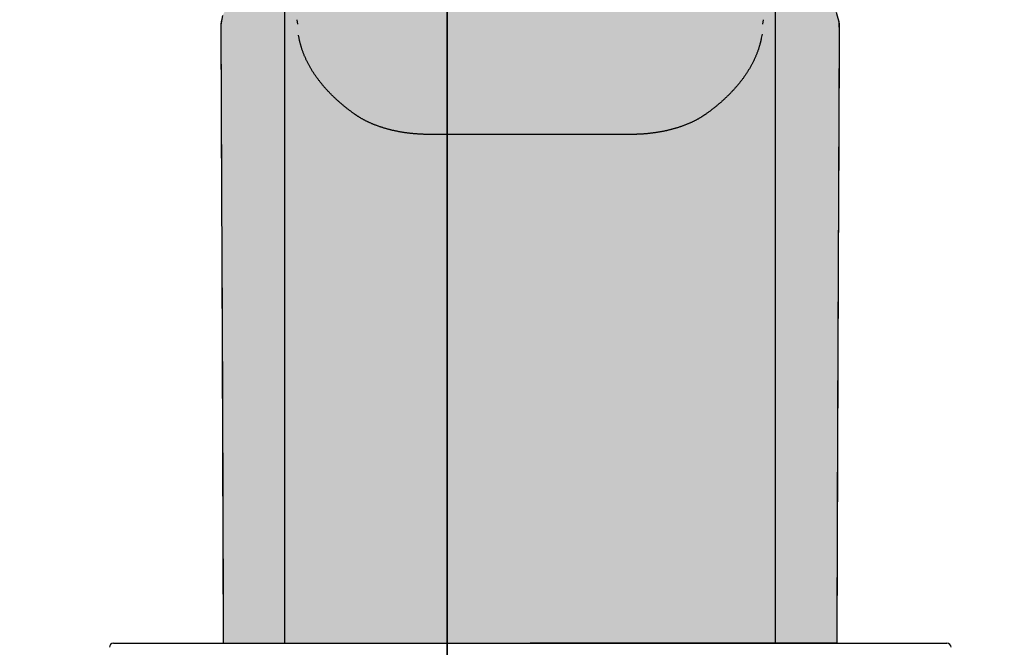
# Model space of a CAD drawing. Extents: x -3354 to 3225, y -2716 to 5284.
# Drawn here: x -506 to 465, y 610 to 1229 of the extents above; entities that cross this region are included whole.
import ezdxf

# ---------------------------------------------------------------- set-up
doc = ezdxf.new("R2010")
doc.units = 0
for name, color, linetype in [('COLOUR', 7, 'Continuous'), ('EQUIPMENT', 7, 'Continuous'), ('GRASSLOK', 7, 'Continuous')]:
    doc.layers.add(name, color=color, linetype=linetype)

msp = doc.modelspace()

# ---------------------------------------------------------------- hatches: boundary and pattern name
at = {"layer": 'COLOUR', "true_color": 0xfc4c02}
h = msp.add_hatch(color=20, dxfattribs=at)
h.dxf.hatch_style = 1
h.paths.add_polyline_path([(302.92, 1717.98), (302.57, 1727.25), (300.89, 1734.38), (297.86, 1739.06), (294.96, 1742.02), (301.76, 2094.57), (303.26, 2224.34), (302.23, 2231.11), (298.69, 2237.74), (295.36, 2241.14), (296.87, 2362.79), (303.5, 2741.93), (302.83, 2747.5), (302.07, 2749.68), (300.41, 2751.21), (297.97, 2752.09), (295.54, 2752.45), (293.94, 2821.24), (288.58, 2898.42), (280.85, 2942.42), (270.69, 2971.3), (254.39, 2996.51), (230.96, 3018.73), (204.05, 3036.58), (170.73, 3049.89), (136.11, 3056.83), (98.9, 3059), (-1.41, 3059), (-101.1, 3059.04), (-138.83, 3056.82), (-176.23, 3048.98), (-204.75, 3037.47), (-233.75, 3018.47), (-257.41, 2995.91), (-276.88, 2962.92), (-286.93, 2926.88), (-292.01, 2891.63), (-296.38, 2828.64), (-298.35, 2752.55), (-302.3, 2751.76), (-304.42, 2750.4), (-305.76, 2746.71), (-306.38, 2739.08), (-305.02, 2601.69), (-298.72, 2241.23), (-301.42, 2238.57), (-303.62, 2235.58), (-305.55, 2231.29), (-306.57, 2224.8), (-304.23, 2044.85), (-299.09, 1742.61), (-302.49, 1738.45), (-304.98, 1734.46), (-306.12, 1731.24), (-306.99, 1724.77), (-299.51, 1243.41), (-302.73, 1238.6), (-305.84, 1233.34), (-307.42, 1223.96), (-307.22, 1146.78), (-306.08, 903.46), (-305.14, 614.29), (300.19, 615.14), (301.08, 892.01), (302.26, 1146.14), (302.5, 1216.17), (302.31, 1226.69), (299.52, 1236.13), (294.55, 1240.81)])

# ---------------------------------------------------------------- linework, layer by layer
at = {"layer": 'COLOUR', "color": 2}
msp.add_lwpolyline([(-305.84, 1233.34), (-307.42, 1223.96), (-307.22, 1146.78), (-306.08, 903.46), (-305.14, 614.29), (300.19, 615.14), (301.08, 892.01), (302.26, 1146.14), (302.5, 1216.17), (302.31, 1226.69), (299.52, 1236.13)], dxfattribs=at)
at = {"layer": 'EQUIPMENT', "color": 7, "linetype": 'Continuous'}
for p, q in [((-244.47, 614.29), (-244.47, 2913.38)), ((239.52, 614.29), (239.52, 2913.38)), ((-306.83, 1229.12), (-307.38, 1224.62)), ((-231.57, 1224.59), (-232.12, 1229.09)), ((227.17, 1229.09), (226.62, 1224.59)), ((302.43, 1224.62), (301.88, 1229.12)), ((97.53, 1116.01), (-102.47, 1116.01)), ((-413.4, 614.29), (-404.79, 614.29)), ((-404.79, 614.29), (-404.11, 614.29)), ((-404.11, 614.29), (-349.71, 614.29)), ((-349.71, 614.29), (-346.3, 614.29)), ((-346.3, 614.29), (-262.73, 614.29)), ((-262.73, 614.29), (257.78, 614.29)), ((257.78, 614.29), (341.35, 614.29)), ((341.35, 614.29), (344.76, 614.29)), ((344.76, 614.29), (408.45, 614.29))]:
    msp.add_line(p, q, dxfattribs=at)
for points in [[(-307.38, 1224.62), (-307.38, 1224.58), (-307.39, 1224.54), (-307.39, 1224.5), (-307.39, 1224.45), (-307.4, 1224.4), (-307.4, 1224.35), (-307.4, 1224.28), (-307.4, 1224.21), (-307.41, 1224.13), (-307.41, 1224.04), (-307.41, 1223.94), (-307.41, 1223.84), (-307.41, 1223.74), (-307.42, 1223.31), (-307.43, 1223.01), (-307.43, 1222.91), (-307.43, 1222.81), (-307.43, 1222.72), (-307.43, 1222.62), (-307.43, 1222.53), (-307.43, 1222.43), (-307.43, 1222.34), (-307.44, 1222.25), (-307.44, 1222.16), (-307.44, 1221.89)], [(302.49, 1221.89), (302.49, 1222.36), (302.48, 1222.59), (302.48, 1222.67), (302.48, 1222.75), (302.48, 1222.83), (302.48, 1222.92), (302.48, 1223.01), (302.48, 1223.1), (302.48, 1223.19), (302.48, 1223.28), (302.47, 1223.37), (302.47, 1223.46), (302.47, 1223.72), (302.46, 1223.8), (302.46, 1224.01), (302.46, 1224.07), (302.46, 1224.13), (302.46, 1224.19), (302.46, 1224.24), (302.45, 1224.29), (302.45, 1224.33), (302.45, 1224.38), (302.45, 1224.42), (302.44, 1224.46), (302.44, 1224.5), (302.44, 1224.54), (302.43, 1224.58), (302.43, 1224.62)], [(-307.44, 1221.89), (-307.44, 1221.29), (-307.45, 1220.99), (-307.45, 1220.71), (-307.46, 1220.05), (-307.46, 1219.83), (-307.46, 1219.73), (-307.46, 1219.64), (-307.46, 1219.55), (-307.46, 1219.47), (-307.46, 1219.4), (-307.46, 1219.34), (-307.46, 1219.28), (-307.46, 1219.18), (-307.46, 1219.1), (-307.46, 1219.04), (-307.46, 1218.95)], [(-307.46, 1219.05), (-307.44, 1211.92), (-307.42, 1206.43), (-307.41, 1202.65), (-307.4, 1198.75), (-307.38, 1194.75), (-307.37, 1190.63), (-307.36, 1186.4), (-307.34, 1182.09), (-307.33, 1177.74), (-307.31, 1173.39), (-307.3, 1169.08), (-307.28, 1164.83), (-307.27, 1160.64), (-307.25, 1156.52), (-307.24, 1152.45), (-307.22, 1148.45), (-307.21, 1144.51), (-307.19, 1140.63), (-307.18, 1136.8), (-307.16, 1133.04), (-307.15, 1129.32), (-307.14, 1125.64), (-307.12, 1121.99), (-307.11, 1118.38), (-307.09, 1114.8), (-307.08, 1111.24), (-307.07, 1107.73), (-307.05, 1104.24), (-307.04, 1100.79), (-307.02, 1097.37), (-307.01, 1093.99), (-306.99, 1090.65), (-306.98, 1087.35), (-306.97, 1084.11), (-306.95, 1080.92), (-306.94, 1077.79), (-306.92, 1074.72), (-306.91, 1071.71), (-306.9, 1068.76), (-306.88, 1065.87), (-306.87, 1063.03), (-306.85, 1060.25), (-306.84, 1057.53), (-306.83, 1054.85), (-306.82, 1052.22), (-306.8, 1049.62), (-306.79, 1047.04), (-306.78, 1044.48), (-306.76, 1041.94), (-306.75, 1039.43), (-306.74, 1036.94), (-306.72, 1034.47), (-306.7, 1030.79), (-306.64, 1019.84), (-306.56, 1005.11), (-306.54, 1001.96), (-306.53, 999.89), (-306.52, 997.86), (-306.51, 995.85), (-306.49, 992.9), (-306.48, 990.02), (-306.46, 987.19), (-306.45, 984.4), (-306.43, 981.62), (-306.41, 977.94), (-306.4, 974.25), (-306.38, 970.53), (-306.36, 966.78), (-306.34, 962.97), (-306.32, 959.11), (-306.3, 955.19), (-306.29, 951.17), (-306.27, 946.85), (-306.24, 942.02), (-306.23, 938.03), (-306.21, 933.71), (-306.19, 930.64), (-306.18, 927.41), (-306.17, 924.02), (-306.15, 920.47), (-306.14, 916.79), (-306.12, 913), (-306.1, 909.14), (-306.09, 905.24), (-306.07, 901.31), (-306.05, 895.42), (-306.02, 889.57), (-306, 883.81), (-305.98, 878.13), (-305.95, 870.7), (-305.91, 859.87), (-305.88, 852.77), (-305.86, 847.39), (-305.84, 841.92), (-305.83, 838.23), (-305.81, 834.51), (-305.8, 830.79), (-305.78, 827.05), (-305.77, 823.3), (-305.76, 819.54), (-305.74, 815.75), (-305.73, 811.96), (-305.72, 808.15), (-305.7, 804.33), (-305.69, 800.5), (-305.68, 796.64), (-305.67, 792.75), (-305.65, 788.82), (-305.64, 784.82), (-305.63, 780.76), (-305.61, 776.64), (-305.6, 772.45), (-305.59, 768.21), (-305.57, 763.9), (-305.56, 759.52), (-305.54, 755.08), (-305.52, 748.3), (-305.5, 741.39), (-305.48, 734.37), (-305.46, 727.26), (-305.44, 720.05), (-305.42, 712.75), (-305.39, 702.87), (-305.36, 692.82), (-305.32, 680), (-305.28, 664.17), (-305.14, 614.29)], [(-230.3, 1210.45), (-230.37, 1210.78), (-230.94, 1214)], [(226.14, 1214.92), (225.42, 1210.78), (225.4, 1210.67)], [(300.19, 614.29), (300.31, 655.71), (300.35, 672.46), (300.39, 686.17), (300.42, 696.82), (300.45, 707.18), (300.47, 714.76), (300.5, 722.16), (300.52, 729.35), (300.54, 736.35), (300.56, 743.16), (300.58, 749.77), (300.6, 756.2), (300.62, 762.45), (300.64, 768.54), (300.66, 774.47), (300.68, 780.28), (300.69, 785.97), (300.71, 789.69), (300.72, 793.36), (300.73, 796.98), (300.74, 800.56), (300.75, 804.09), (300.77, 807.59), (300.78, 811.05), (300.79, 814.47), (300.8, 817.86), (300.81, 821.21), (300.83, 824.52), (300.84, 827.8), (300.86, 832.65), (300.87, 837.43), (300.89, 842.12), (300.91, 846.73), (300.96, 860.11), (301, 870.17), (301.03, 877.44), (301.06, 885.25), (301.09, 891.96), (301.11, 897.26), (301.13, 902.77), (301.14, 906.54), (301.16, 910.39), (301.18, 914.26), (301.19, 918.07), (301.21, 921.76), (301.22, 925.27), (301.24, 928.6), (301.25, 931.76), (301.27, 936.16), (301.29, 940.19), (301.31, 945), (301.33, 949.24), (301.35, 953.14), (301.36, 956.94), (301.38, 960.69), (301.4, 964.38), (301.42, 968.03), (301.43, 971.63), (301.45, 975.21), (301.47, 978.79), (301.49, 982.4), (301.5, 985.17), (301.52, 987.99), (301.53, 990.88), (301.55, 993.83), (301.56, 995.83), (301.57, 997.86), (301.58, 999.91), (301.6, 1003.02), (301.61, 1006.18), (301.67, 1015.94), (301.73, 1027.45), (301.76, 1032.2), (301.78, 1035.84), (301.79, 1038.31), (301.81, 1040.81), (301.82, 1043.37), (301.83, 1045.97), (301.85, 1048.63), (301.86, 1051.34), (301.88, 1054.11), (301.89, 1056.94), (301.9, 1059.83), (301.92, 1062.78), (301.93, 1065.8), (301.95, 1068.88), (301.96, 1072.02), (301.98, 1075.23), (301.99, 1078.51), (302.01, 1081.85), (302.02, 1085.25), (302.04, 1088.7), (302.05, 1092.18), (302.07, 1095.68), (302.08, 1099.21), (302.1, 1102.76), (302.11, 1106.33), (302.12, 1109.92), (302.14, 1113.52), (302.15, 1117.14), (302.17, 1120.77), (302.18, 1124.41), (302.2, 1128.07), (302.21, 1131.78), (302.22, 1135.52), (302.24, 1139.33), (302.25, 1143.19), (302.27, 1147.11), (302.28, 1151.09), (302.3, 1155.14), (302.31, 1159.24), (302.33, 1163.41), (302.34, 1167.63), (302.36, 1171.92), (302.37, 1176.25), (302.39, 1180.6), (302.4, 1184.95), (302.42, 1189.29), (302.43, 1193.6), (302.44, 1197.9), (302.46, 1202.17), (302.47, 1206.42), (302.5, 1214.87), (302.51, 1219.08)], [(302.51, 1218.95), (302.51, 1219.05), (302.51, 1219.11), (302.51, 1219.16), (302.51, 1219.23), (302.51, 1219.3), (302.51, 1219.37), (302.51, 1219.46), (302.51, 1219.55), (302.51, 1219.65), (302.51, 1219.77), (302.51, 1220.02), (302.49, 1221.89)], [(-175.55, 1135.96), (-176.03, 1136.3), (-176.51, 1136.64), (-176.99, 1136.99), (-177.47, 1137.34), (-177.96, 1137.7), (-178.46, 1138.06), (-178.96, 1138.44), (-179.48, 1138.82), (-180, 1139.21), (-180.54, 1139.62), (-181.08, 1140.03), (-181.64, 1140.46), (-182.2, 1140.9), (-182.78, 1141.35), (-183.36, 1141.81), (-183.96, 1142.28), (-184.56, 1142.77), (-185.18, 1143.26), (-185.79, 1143.77), (-186.42, 1144.28), (-187.04, 1144.8), (-187.67, 1145.32), (-188.29, 1145.85), (-188.91, 1146.38), (-189.53, 1146.91), (-190.15, 1147.45), (-190.76, 1147.98), (-191.36, 1148.52), (-191.97, 1149.06), (-192.56, 1149.6), (-193.16, 1150.14), (-193.75, 1150.68), (-194.33, 1151.22), (-194.91, 1151.77), (-195.49, 1152.31), (-196.06, 1152.86), (-196.63, 1153.41), (-197.2, 1153.96), (-197.76, 1154.51), (-198.31, 1155.06), (-198.87, 1155.62), (-199.41, 1156.17), (-199.96, 1156.73), (-200.49, 1157.29), (-201.03, 1157.85), (-201.56, 1158.41), (-202.08, 1158.97), (-202.61, 1159.53), (-203.12, 1160.1), (-203.64, 1160.66), (-204.14, 1161.23), (-204.65, 1161.8), (-205.15, 1162.37), (-205.64, 1162.94), (-206.13, 1163.51), (-206.62, 1164.08), (-207.1, 1164.65), (-207.58, 1165.23), (-208.05, 1165.8), (-208.52, 1166.38), (-208.99, 1166.96), (-209.45, 1167.54), (-209.9, 1168.12), (-210.35, 1168.7), (-210.8, 1169.28), (-211.24, 1169.86), (-211.68, 1170.45), (-212.11, 1171.03), (-212.54, 1171.62), (-212.97, 1172.2), (-213.39, 1172.79), (-213.8, 1173.38), (-214.21, 1173.97), (-214.62, 1174.56), (-215.02, 1175.16), (-215.42, 1175.75), (-215.81, 1176.34), (-216.2, 1176.94), (-216.58, 1177.53), (-216.96, 1178.13), (-217.34, 1178.73), (-217.7, 1179.32), (-218.07, 1179.92), (-218.43, 1180.52), (-218.79, 1181.13), (-219.14, 1181.73), (-219.48, 1182.33), (-219.83, 1182.93), (-220.16, 1183.54), (-220.5, 1184.14), (-220.83, 1184.75), (-221.15, 1185.35), (-221.47, 1185.96), (-221.78, 1186.57), (-222.09, 1187.18), (-222.4, 1187.79), (-222.7, 1188.4), (-222.99, 1189.01), (-223.28, 1189.62), (-223.57, 1190.23), (-223.85, 1190.85), (-224.13, 1191.46), (-224.4, 1192.08), (-224.67, 1192.69), (-224.93, 1193.31), (-225.19, 1193.92), (-225.44, 1194.54), (-225.69, 1195.16), (-225.94, 1195.78), (-226.18, 1196.4), (-226.41, 1197.02), (-226.64, 1197.64), (-226.86, 1198.26), (-227.08, 1198.88), (-227.3, 1199.5), (-227.51, 1200.11), (-227.71, 1200.72), (-227.9, 1201.33), (-228.09, 1201.92), (-228.28, 1202.51), (-228.45, 1203.09), (-228.62, 1203.66), (-228.78, 1204.22), (-228.94, 1204.77), (-229.09, 1205.31), (-229.23, 1205.84), (-229.36, 1206.36), (-229.49, 1206.87), (-229.61, 1207.37), (-229.72, 1207.86), (-229.82, 1208.35), (-229.93, 1208.82), (-230.02, 1209.3), (-230.12, 1209.77), (-230.21, 1210.23), (-230.31, 1210.7)], [(225.4, 1210.92), (225.34, 1210.58), (225.28, 1210.23), (225.21, 1209.88), (225.14, 1209.52), (225.07, 1209.16), (224.99, 1208.78), (224.91, 1208.39), (224.82, 1207.98), (224.72, 1207.56), (224.61, 1207.12), (224.5, 1206.66), (224.37, 1206.18), (224.24, 1205.68), (224.1, 1205.17), (223.95, 1204.64), (223.79, 1204.09), (223.63, 1203.53), (223.45, 1202.95), (223.27, 1202.35), (223.09, 1201.75), (222.89, 1201.14), (222.69, 1200.52), (222.48, 1199.89), (222.27, 1199.27), (222.05, 1198.64), (221.83, 1198.02), (221.6, 1197.4), (221.37, 1196.77), (221.13, 1196.15), (220.89, 1195.53), (220.64, 1194.91), (220.39, 1194.29), (220.13, 1193.67), (219.87, 1193.05), (219.61, 1192.43), (219.34, 1191.81), (219.06, 1191.2), (218.78, 1190.58), (218.5, 1189.96), (218.21, 1189.35), (217.91, 1188.73), (217.61, 1188.12), (217.31, 1187.51), (217, 1186.9), (216.69, 1186.28), (216.37, 1185.67), (216.05, 1185.06), (215.72, 1184.46), (215.39, 1183.85), (215.05, 1183.24), (214.71, 1182.63), (214.36, 1182.03), (214.01, 1181.42), (213.66, 1180.82), (213.3, 1180.22), (212.93, 1179.61), (212.56, 1179.01), (212.19, 1178.41), (211.81, 1177.81), (211.43, 1177.22), (211.04, 1176.62), (210.65, 1176.02), (210.25, 1175.43), (209.85, 1174.83), (209.45, 1174.24), (209.04, 1173.65), (208.62, 1173.05), (208.2, 1172.46), (207.78, 1171.87), (207.35, 1171.29), (206.92, 1170.7), (206.48, 1170.11), (206.04, 1169.53), (205.59, 1168.94), (205.14, 1168.36), (204.69, 1167.78), (204.23, 1167.2), (203.76, 1166.62), (203.3, 1166.04), (202.82, 1165.46), (202.35, 1164.88), (201.86, 1164.31), (201.38, 1163.73), (200.89, 1163.16), (200.39, 1162.59), (199.89, 1162.02), (199.39, 1161.45), (198.88, 1160.88), (198.37, 1160.31), (197.85, 1159.75), (197.33, 1159.18), (196.81, 1158.62), (196.28, 1158.06), (195.74, 1157.5), (195.21, 1156.94), (194.66, 1156.38), (194.12, 1155.82), (193.57, 1155.27), (193.01, 1154.71), (192.45, 1154.16), (191.89, 1153.61), (191.32, 1153.06), (190.75, 1152.51), (190.17, 1151.96), (189.59, 1151.41), (189, 1150.87), (188.42, 1150.33), (187.82, 1149.78), (187.23, 1149.24), (186.62, 1148.7), (186.02, 1148.17), (185.41, 1147.63), (184.79, 1147.09), (184.18, 1146.56), (183.56, 1146.03), (182.93, 1145.5), (182.31, 1144.98), (181.69, 1144.46), (181.06, 1143.95), (180.44, 1143.43), (179.81, 1142.93), (179.19, 1142.43), (178.57, 1141.94), (177.95, 1141.45), (177.33, 1140.96), (176.72, 1140.49), (176.1, 1140.01), (175.49, 1139.55), (174.87, 1139.09), (174.26, 1138.63), (173.65, 1138.18), (173.04, 1137.73), (172.43, 1137.28), (171.82, 1136.84), (171.21, 1136.4), (170.6, 1135.96)], [(-102.47, 1116.01), (-102.94, 1116.02), (-103.4, 1116.02), (-103.87, 1116.02), (-104.34, 1116.03), (-104.82, 1116.03), (-105.3, 1116.04), (-105.8, 1116.05), (-106.31, 1116.06), (-106.83, 1116.07), (-107.37, 1116.08), (-107.92, 1116.1), (-108.48, 1116.12), (-109.05, 1116.14), (-109.64, 1116.17), (-110.24, 1116.19), (-110.85, 1116.23), (-111.48, 1116.26), (-112.12, 1116.3), (-112.77, 1116.34), (-113.42, 1116.38), (-114.08, 1116.42), (-114.75, 1116.47), (-115.42, 1116.52), (-116.08, 1116.58), (-116.75, 1116.64), (-117.42, 1116.7), (-118.09, 1116.76), (-118.75, 1116.82), (-119.42, 1116.89), (-120.08, 1116.96), (-120.75, 1117.04), (-121.41, 1117.11), (-122.07, 1117.19), (-122.73, 1117.27), (-123.39, 1117.36), (-124.05, 1117.44), (-124.71, 1117.53), (-125.36, 1117.63), (-126.02, 1117.72), (-126.67, 1117.82), (-127.32, 1117.92), (-127.97, 1118.02), (-128.62, 1118.13), (-129.27, 1118.24), (-129.92, 1118.35), (-130.56, 1118.46), (-131.21, 1118.58), (-131.85, 1118.7), (-132.49, 1118.82), (-133.13, 1118.94), (-133.76, 1119.07), (-134.4, 1119.2), (-135.03, 1119.33), (-135.66, 1119.46), (-136.29, 1119.6), (-136.92, 1119.74), (-137.55, 1119.88), (-138.17, 1120.03), (-138.79, 1120.17), (-139.41, 1120.32), (-140.03, 1120.47), (-140.65, 1120.63), (-141.26, 1120.79), (-141.87, 1120.95), (-142.48, 1121.11), (-143.09, 1121.27), (-143.69, 1121.44), (-144.3, 1121.61), (-144.9, 1121.78), (-145.5, 1121.95), (-146.09, 1122.13), (-146.69, 1122.31), (-147.28, 1122.49), (-147.86, 1122.67), (-148.45, 1122.86), (-149.03, 1123.05), (-149.62, 1123.24), (-150.19, 1123.43), (-150.77, 1123.63), (-151.34, 1123.82), (-151.91, 1124.02), (-152.48, 1124.23), (-153.05, 1124.43), (-153.61, 1124.64), (-154.17, 1124.85), (-154.73, 1125.06), (-155.28, 1125.27), (-155.83, 1125.49), (-156.38, 1125.7), (-156.93, 1125.92), (-157.47, 1126.14), (-158.01, 1126.37), (-158.54, 1126.59), (-159.08, 1126.82), (-159.61, 1127.05), (-160.13, 1127.28), (-160.66, 1127.52), (-161.18, 1127.76), (-161.7, 1127.99), (-162.21, 1128.23), (-162.72, 1128.48), (-163.23, 1128.72), (-163.73, 1128.97), (-164.23, 1129.21), (-164.73, 1129.46), (-165.23, 1129.72), (-165.72, 1129.97), (-166.2, 1130.23), (-166.69, 1130.48), (-167.17, 1130.74), (-167.64, 1131), (-168.11, 1131.26), (-168.58, 1131.52), (-169.03, 1131.78), (-169.49, 1132.05), (-169.93, 1132.3), (-170.36, 1132.56), (-170.77, 1132.81), (-171.17, 1133.05), (-171.56, 1133.29), (-171.92, 1133.52), (-172.27, 1133.74), (-172.6, 1133.95), (-172.91, 1134.15), (-173.21, 1134.35), (-173.49, 1134.53), (-173.75, 1134.71), (-174, 1134.87), (-174.23, 1135.03), (-174.44, 1135.18), (-174.64, 1135.32), (-174.84, 1135.45), (-175.02, 1135.58), (-175.2, 1135.71), (-175.38, 1135.83), (-175.55, 1135.96)], [(170.6, 1135.96), (170.32, 1135.76), (170.04, 1135.56), (169.75, 1135.36), (169.46, 1135.16), (169.16, 1134.95), (168.86, 1134.75), (168.55, 1134.54), (168.22, 1134.32), (167.89, 1134.11), (167.55, 1133.88), (167.19, 1133.66), (166.82, 1133.42), (166.45, 1133.19), (166.06, 1132.95), (165.65, 1132.7), (165.24, 1132.46), (164.81, 1132.21), (164.37, 1131.95), (163.93, 1131.69), (163.47, 1131.43), (163, 1131.17), (162.53, 1130.91), (162.06, 1130.65), (161.57, 1130.39), (161.09, 1130.14), (160.6, 1129.88), (160.11, 1129.63), (159.61, 1129.38), (159.11, 1129.13), (158.61, 1128.88), (158.1, 1128.63), (157.59, 1128.39), (157.08, 1128.15), (156.57, 1127.91), (156.05, 1127.67), (155.53, 1127.44), (155, 1127.2), (154.47, 1126.97), (153.94, 1126.74), (153.41, 1126.51), (152.87, 1126.29), (152.33, 1126.07), (151.79, 1125.85), (151.24, 1125.63), (150.69, 1125.41), (150.14, 1125.2), (149.58, 1124.98), (149.03, 1124.77), (148.47, 1124.56), (147.9, 1124.36), (147.34, 1124.16), (146.77, 1123.95), (146.2, 1123.76), (145.62, 1123.56), (145.05, 1123.36), (144.47, 1123.17), (143.88, 1122.98), (143.3, 1122.8), (142.71, 1122.61), (142.12, 1122.43), (141.53, 1122.25), (140.94, 1122.07), (140.34, 1121.89), (139.74, 1121.72), (139.14, 1121.55), (138.54, 1121.38), (137.93, 1121.22), (137.32, 1121.05), (136.71, 1120.89), (136.1, 1120.73), (135.49, 1120.58), (134.87, 1120.42), (134.25, 1120.27), (133.63, 1120.12), (133.01, 1119.98), (132.39, 1119.83), (131.76, 1119.69), (131.13, 1119.55), (130.5, 1119.42), (129.87, 1119.28), (129.24, 1119.15), (128.6, 1119.03), (127.96, 1118.9), (127.32, 1118.78), (126.68, 1118.66), (126.04, 1118.54), (125.4, 1118.42), (124.75, 1118.31), (124.11, 1118.2), (123.46, 1118.09), (122.81, 1117.99), (122.16, 1117.89), (121.51, 1117.79), (120.85, 1117.69), (120.2, 1117.6), (119.54, 1117.5), (118.89, 1117.41), (118.23, 1117.33), (117.57, 1117.25), (116.91, 1117.16), (116.25, 1117.09), (115.58, 1117.01), (114.92, 1116.94), (114.25, 1116.87), (113.59, 1116.8), (112.92, 1116.74), (112.26, 1116.68), (111.59, 1116.62), (110.92, 1116.56), (110.25, 1116.51), (109.59, 1116.46), (108.92, 1116.41), (108.26, 1116.36), (107.6, 1116.32), (106.94, 1116.28), (106.3, 1116.25), (105.66, 1116.21), (105.05, 1116.18), (104.45, 1116.16), (103.87, 1116.13), (103.31, 1116.11), (102.78, 1116.09), (102.27, 1116.08), (101.78, 1116.06), (101.32, 1116.05), (100.88, 1116.04), (100.46, 1116.04), (100.07, 1116.03), (99.7, 1116.03), (99.35, 1116.02), (99.02, 1116.02), (98.7, 1116.02), (98.4, 1116.02), (98.1, 1116.02), (97.81, 1116.01), (97.53, 1116.01)]]:
    msp.add_lwpolyline(points, dxfattribs=at)
for centre, start, end in [((-413.4, 610.29), 90, 180), ((408.45, 610.29), 0, 90)]:
    msp.add_arc(centre, 4, start, end, dxfattribs=at)
at = {"layer": 'GRASSLOK', "color": 8, "linetype": 'Continuous'}
for points in [[(-84.44, 1283.88), (-1084.44, 1283.88), (-1084.44, 283.88), (-84.44, 283.88)], [(915.56, 1283.88), (-84.44, 1283.88), (-84.44, 283.88), (915.56, 283.88)]]:
    msp.add_lwpolyline(points, close=True, dxfattribs=at)

doc.saveas('drawing.dxf')
